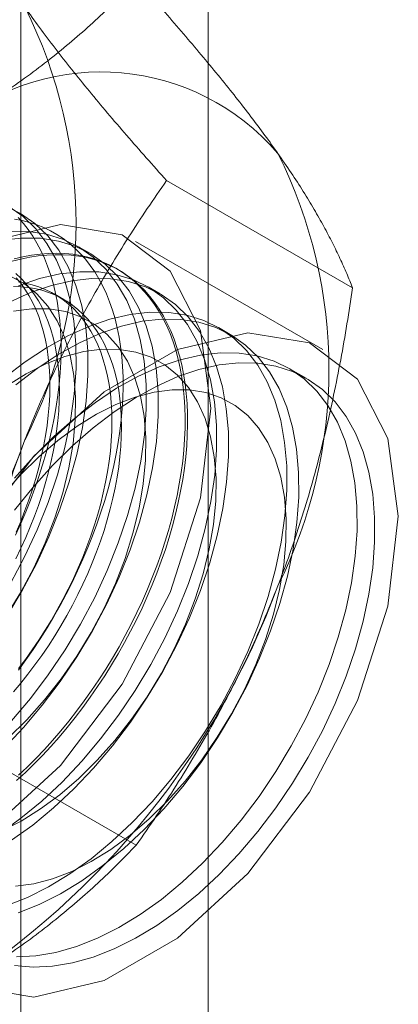
# Model space of a CAD drawing. Units: millimetres. Extents: x -1821 to 9234, y 73 to 3057.
# Drawn here: x 3812 to 3815, y 1694 to 1701 of the extents above; entities that cross this region are included whole.
import ezdxf

# ---------------------------------------------------------------- set-up
doc = ezdxf.new("R2010")
doc.units = ezdxf.units.MM
doc.header["$LTSCALE"] = 2

msp = doc.modelspace()

# ---------------------------------------------------------------- linework, layer by layer
at = {"linetype": 'Continuous', "lineweight": 18}
for p, q in [((3813.8273, 1630.1455), (3813.8273, 1916.5063)), ((3812.4131, 1629.3291), (3812.4131, 1915.6899)), ((3814.9173, 1699.3278), (3813.5134, 1700.1383)), ((3814.693, 1698.8618), (3813.2788, 1699.6782)), ((3812.9335, 1699.5888), (3812.8438, 1699.6406)), ((3813.1538, 1699.4617), (3813.1359, 1699.472)), ((3813.4638, 1699.2827), (3813.3742, 1699.3345)), ((3812.7378, 1699.2399), (3812.6656, 1699.2816)), ((3813.9942, 1698.9765), (3813.9045, 1699.0283)), ((3814.568, 1698.6452), (3814.4348, 1698.7222)), ((3813.2843, 1695.1189), (3811.8804, 1695.9294))]:
    msp.add_line(p, q, dxfattribs=at)
at = {"linetype": 'Continuous', "lineweight": 18, "flags": 128}
for points in [[(3812.3062, 1696.8481), (3812.4233, 1697.0431), (3812.5299, 1697.2439), (3812.625, 1697.4487), (3812.708, 1697.6558), (3812.778, 1697.8635), (3812.8347, 1698.0702), (3812.8773, 1698.274), (3812.9057, 1698.4733), (3812.9196, 1698.6664), (3812.9188, 1698.8518), (3812.9034, 1699.0278), (3812.8735, 1699.1932), (3812.8293, 1699.3464), (3812.7713, 1699.4862), (3812.6998, 1699.6114), (3812.6156, 1699.7211), (3812.5192, 1699.8142), (3812.4115, 1699.8901), (3812.2934, 1699.9481)], [(3812.3337, 1697.0949), (3812.4402, 1697.2957), (3812.5354, 1697.5005), (3812.6183, 1697.7076), (3812.6884, 1697.9153), (3812.745, 1698.1219), (3812.7877, 1698.3257), (3812.816, 1698.525), (3812.8299, 1698.7182), (3812.8291, 1698.9035), (3812.8137, 1699.0796), (3812.7838, 1699.2449), (3812.7397, 1699.3981), (3812.6816, 1699.5379), (3812.6102, 1699.6632), (3812.5259, 1699.7729), (3812.4295, 1699.866), (3812.3218, 1699.9419)], [(3813.8485, 1698.4191), (3813.7697, 1697.741), (3813.5398, 1697.0269), (3813.1773, 1696.3346), (3812.7117, 1695.7203), (3812.1807, 1695.2337), (3811.6272, 1694.9141), (3811.0961, 1694.7876), (3810.6305, 1694.8644), (3810.2681, 1695.1382), (3810.0382, 1695.5868), (3809.9594, 1696.174), (3810.0382, 1696.8521), (3810.2681, 1697.5662), (3810.6305, 1698.2584), (3811.0961, 1698.8728), (3811.6272, 1699.3594), (3812.1807, 1699.6789), (3812.7117, 1699.8054), (3813.1773, 1699.7287), (3813.5398, 1699.4549), (3813.7697, 1699.0062), (3813.8485, 1698.4191)], [(3812.3944, 1696.4396), (3812.4511, 1696.5177), (3812.5063, 1696.5974), (3812.5598, 1696.6785), (3812.6116, 1696.7611), (3812.6615, 1696.8449), (3812.7096, 1696.9297), (3812.7557, 1697.0156), (3812.7998, 1697.1024), (3812.8417, 1697.1898), (3812.8815, 1697.2779), (3812.919, 1697.3664), (3812.9543, 1697.4552), (3812.9872, 1697.5442), (3813.0178, 1697.6333), (3813.0459, 1697.7222), (3813.0715, 1697.811), (3813.0946, 1697.8994), (3813.1151, 1697.9873), (3813.1331, 1698.0746), (3813.1485, 1698.1611), (3813.1612, 1698.2467), (3813.1712, 1698.3313), (3813.1786, 1698.4148), (3813.1833, 1698.497), (3813.1853, 1698.5778), (3813.1847, 1698.6571), (3813.1813, 1698.7347), (3813.1753, 1698.8106), (3813.1665, 1698.8845), (3813.1551, 1698.9565), (3813.1411, 1699.0264), (3813.1244, 1699.0941), (3813.1052, 1699.1595), (3813.0834, 1699.2224), (3813.059, 1699.2829), (3813.0321, 1699.3408), (3813.0028, 1699.3959), (3812.9711, 1699.4484), (3812.937, 1699.4979), (3812.9005, 1699.5445), (3812.8619, 1699.5882), (3812.821, 1699.6288), (3812.778, 1699.6662), (3812.7329, 1699.7005), (3812.6858, 1699.7315), (3812.6368, 1699.7593), (3812.5859, 1699.7837), (3812.5333, 1699.8048), (3812.4789, 1699.8225), (3812.423, 1699.8367), (3812.3655, 1699.8475)], [(3812.3734, 1697.4602), (3812.4132, 1697.5482), (3812.4507, 1697.6367), (3812.486, 1697.7255), (3812.5189, 1697.8145), (3812.5495, 1697.9036), (3812.5776, 1697.9926), (3812.6032, 1698.0813), (3812.6263, 1698.1697), (3812.6468, 1698.2576), (3812.6648, 1698.3449), (3812.6801, 1698.4314), (3812.6928, 1698.5171), (3812.7029, 1698.6017), (3812.7103, 1698.6852), (3812.715, 1698.7674), (3812.717, 1698.8481), (3812.7164, 1698.9274), (3812.713, 1699.005), (3812.7069, 1699.0809), (3812.6982, 1699.1549), (3812.6868, 1699.2269), (3812.6728, 1699.2968), (3812.6561, 1699.3645), (3812.6369, 1699.4298), (3812.615, 1699.4928), (3812.5907, 1699.5533), (3812.5638, 1699.6111), (3812.5345, 1699.6663), (3812.5027, 1699.7187), (3812.4686, 1699.7683), (3812.4322, 1699.8149), (3812.3936, 1699.8585)], [(3812.3426, 1696.0585), (3812.4851, 1696.227), (3812.6203, 1696.4059), (3812.7469, 1696.5937), (3812.864, 1696.7887), (3812.9705, 1696.9895), (3813.0657, 1697.1943), (3813.1486, 1697.4014), (3813.2187, 1697.6091), (3813.2753, 1697.8158), (3813.318, 1698.0196), (3813.3464, 1698.2189), (3813.3602, 1698.412), (3813.3595, 1698.5974), (3813.3441, 1698.7735), (3813.3142, 1698.9388), (3813.27, 1699.092), (3813.212, 1699.2318), (3813.1405, 1699.357), (3813.0562, 1699.4667), (3812.9599, 1699.5599), (3812.8521, 1699.6357), (3812.734, 1699.6937), (3812.6064, 1699.7333), (3812.4705, 1699.7542), (3812.3272, 1699.7563)], [(3812.2836, 1695.8499), (3812.4323, 1696.0067), (3812.5748, 1696.1752), (3812.7099, 1696.3541), (3812.8366, 1696.5419), (3812.9537, 1696.737), (3813.0602, 1696.9377), (3813.1554, 1697.1425), (3813.2383, 1697.3496), (3813.3084, 1697.5574), (3813.365, 1697.764), (3813.4077, 1697.9678), (3813.436, 1698.1671), (3813.4499, 1698.3602), (3813.4491, 1698.5456), (3813.4337, 1698.7217), (3813.4038, 1698.887), (3813.3597, 1699.0402), (3813.3016, 1699.18), (3813.2302, 1699.3053), (3813.1459, 1699.4149), (3813.0495, 1699.5081), (3812.9418, 1699.584), (3812.8237, 1699.642), (3812.6961, 1699.6816), (3812.5601, 1699.7025), (3812.4169, 1699.7045), (3812.2676, 1699.6876)], [(3812.3629, 1699.5479), (3812.429, 1699.563), (3812.4942, 1699.5747), (3812.5585, 1699.583), (3812.6218, 1699.5878), (3812.6839, 1699.5891), (3812.7448, 1699.5869), (3812.8045, 1699.5813), (3812.8627, 1699.5722), (3812.9195, 1699.5597), (3812.9746, 1699.5437), (3813.0281, 1699.5243), (3813.0799, 1699.5016), (3813.1299, 1699.4755), (3813.1779, 1699.4461), (3813.224, 1699.4134), (3813.2681, 1699.3775), (3813.31, 1699.3385), (3813.3498, 1699.2964), (3813.3874, 1699.2512), (3813.4226, 1699.2031), (3813.4555, 1699.1521), (3813.4861, 1699.0983), (3813.5142, 1699.0418), (3813.5398, 1698.9826), (3813.5629, 1698.9209), (3813.5835, 1698.8567), (3813.6014, 1698.7902), (3813.6168, 1698.7214), (3813.6295, 1698.6504), (3813.6395, 1698.5774), (3813.6469, 1698.5025), (3813.6516, 1698.4257), (3813.6537, 1698.3473), (3813.653, 1698.2672), (3813.6496, 1698.1857), (3813.6436, 1698.1029), (3813.6348, 1698.0188), (3813.6235, 1697.9337), (3813.6094, 1697.8476), (3813.5928, 1697.7607), (3813.5735, 1697.673), (3813.5517, 1697.5849), (3813.5273, 1697.4963), (3813.5004, 1697.4074), (3813.4711, 1697.3184), (3813.4394, 1697.2293), (3813.4053, 1697.1404), (3813.3689, 1697.0517), (3813.3302, 1696.9634), (3813.2893, 1696.8756), (3813.2463, 1696.7885), (3813.2012, 1696.7022), (3813.1541, 1696.6168), (3813.1051, 1696.5325), (3813.0542, 1696.4493), (3813.0016, 1696.3674), (3812.9472, 1696.287), (3812.8913, 1696.2081), (3812.8338, 1696.1309), (3812.7748, 1696.0555), (3812.7145, 1695.982), (3812.653, 1695.9105), (3812.5903, 1695.8411), (3812.5265, 1695.774), (3812.4617, 1695.7092), (3812.396, 1695.6468)], [(3812.3476, 1699.5287), (3812.414, 1699.5455), (3812.4796, 1699.5589), (3812.5444, 1699.5689), (3812.6082, 1699.5755), (3812.6709, 1699.5785), (3812.7325, 1699.5781), (3812.7928, 1699.5742), (3812.8517, 1699.5668), (3812.9092, 1699.556), (3812.9652, 1699.5417), (3813.0196, 1699.5241), (3813.0722, 1699.503), (3813.1231, 1699.4786), (3813.1721, 1699.4508), (3813.2192, 1699.4198), (3813.2643, 1699.3855), (3813.3073, 1699.348), (3813.3481, 1699.3075), (3813.3868, 1699.2638), (3813.4232, 1699.2172), (3813.4573, 1699.1676), (3813.4891, 1699.1152), (3813.5184, 1699.06), (3813.5453, 1699.0022), (3813.5696, 1698.9417), (3813.5915, 1698.8788), (3813.6107, 1698.8134), (3813.6274, 1698.7457), (3813.6414, 1698.6758), (3813.6528, 1698.6038), (3813.6615, 1698.5298), (3813.6676, 1698.454), (3813.6709, 1698.3763), (3813.6716, 1698.2971), (3813.6696, 1698.2163), (3813.6649, 1698.1341), (3813.6575, 1698.0506), (3813.6474, 1697.966), (3813.6347, 1697.8804), (3813.6194, 1697.7938), (3813.6014, 1697.7066), (3813.5809, 1697.6187), (3813.5578, 1697.5303), (3813.5321, 1697.4415), (3813.504, 1697.3525), (3813.4735, 1697.2635), (3813.4406, 1697.1745), (3813.4053, 1697.0856), (3813.3678, 1696.9971), (3813.328, 1696.9091), (3813.286, 1696.8216), (3813.242, 1696.7349), (3813.1959, 1696.649), (3813.1478, 1696.5641), (3813.0979, 1696.4804), (3813.0461, 1696.3978), (3812.9926, 1696.3167), (3812.9374, 1696.237), (3812.8807, 1696.1589), (3812.8224, 1696.0826), (3812.7628, 1696.0081), (3812.7019, 1695.9356), (3812.6397, 1695.8652), (3812.5764, 1695.7969), (3812.5121, 1695.7309), (3812.4469, 1695.6673), (3812.3809, 1695.6062)], [(3812.2533, 1695.208), (3812.4131, 1695.3222), (3812.5705, 1695.4517), (3812.7242, 1695.5955), (3812.8729, 1695.7523), (3813.0155, 1695.9209), (3813.1506, 1696.0998), (3813.2772, 1696.2875), (3813.3943, 1696.4826), (3813.5009, 1696.6834), (3813.596, 1696.8881), (3813.679, 1697.0953), (3813.749, 1697.303), (3813.8056, 1697.5096), (3813.8483, 1697.7134), (3813.8767, 1697.9127), (3813.8906, 1698.1059), (3813.8898, 1698.2912), (3813.8744, 1698.4673), (3813.8445, 1698.6326), (3813.8003, 1698.7858), (3813.7423, 1698.9256), (3813.6708, 1699.0509), (3813.5866, 1699.1605), (3813.4902, 1699.2537), (3813.3825, 1699.3296), (3813.2644, 1699.3876), (3813.1368, 1699.4272), (3813.0008, 1699.4481), (3812.8576, 1699.4501), (3812.7083, 1699.4332), (3812.5541, 1699.3976), (3812.3964, 1699.3435)], [(3812.3749, 1697.2813), (3812.4135, 1697.3612), (3812.4499, 1697.4416), (3812.4841, 1697.5225), (3812.516, 1697.6037), (3812.5455, 1697.685), (3812.5727, 1697.7664), (3812.5975, 1697.8476), (3812.6197, 1697.9286), (3812.6394, 1698.0091), (3812.6566, 1698.0891), (3812.6712, 1698.1683), (3812.6832, 1698.2467), (3812.6925, 1698.3241), (3812.6992, 1698.4003), (3812.7032, 1698.4753), (3812.7045, 1698.5488), (3812.7032, 1698.6208), (3812.6992, 1698.6911), (3812.6925, 1698.7597), (3812.6832, 1698.8263), (3812.6712, 1698.8908), (3812.6566, 1698.9532), (3812.6394, 1699.0133), (3812.6197, 1699.0711), (3812.5975, 1699.1263), (3812.5727, 1699.179), (3812.5455, 1699.229), (3812.516, 1699.2762), (3812.4841, 1699.3206), (3812.4499, 1699.362), (3812.4135, 1699.4004), (3812.3749, 1699.4358)], [(3812.3051, 1696.8525), (3812.4131, 1697.0303), (3812.5105, 1697.214), (3812.5962, 1697.4016), (3812.6694, 1697.5914), (3812.7293, 1697.7812), (3812.7753, 1697.9692), (3812.8068, 1698.1535), (3812.8237, 1698.3321), (3812.8257, 1698.5032), (3812.8128, 1698.6651), (3812.7851, 1698.8161), (3812.743, 1698.9546), (3812.6868, 1699.0792), (3812.6171, 1699.1887), (3812.5346, 1699.2819), (3812.4403, 1699.3579), (3812.335, 1699.4159)], [(3812.343, 1695.1562), (3812.5028, 1695.2704), (3812.6602, 1695.4), (3812.8139, 1695.5437), (3812.9626, 1695.7005), (3813.1051, 1695.8691), (3813.2403, 1696.048), (3813.3669, 1696.2358), (3813.484, 1696.4308), (3813.5905, 1696.6316), (3813.6857, 1696.8364), (3813.7686, 1697.0435), (3813.8387, 1697.2512), (3813.8953, 1697.4579), (3813.938, 1697.6617), (3813.9664, 1697.861), (3813.9802, 1698.0541), (3813.9795, 1698.2395), (3813.9641, 1698.4155), (3813.9342, 1698.5809), (3813.89, 1698.7341), (3813.832, 1698.8739), (3813.7605, 1698.9991), (3813.6762, 1699.1088), (3813.5799, 1699.2019), (3813.4722, 1699.2778), (3813.354, 1699.3358), (3813.2264, 1699.3754), (3813.0905, 1699.3963), (3812.9472, 1699.3983), (3812.7979, 1699.3814), (3812.6438, 1699.3458), (3812.4861, 1699.2917), (3812.3261, 1699.2196)], [(3812.3777, 1697.4833), (3812.4118, 1697.5642), (3812.4438, 1697.6454), (3812.4733, 1697.7267), (3812.5005, 1697.8081), (3812.5252, 1697.8893), (3812.5475, 1697.9703), (3812.5672, 1698.0508), (3812.5844, 1698.1308), (3812.599, 1698.21), (3812.611, 1698.2884), (3812.6203, 1698.3658), (3812.627, 1698.442), (3812.631, 1698.517), (3812.6323, 1698.5905), (3812.631, 1698.6625), (3812.627, 1698.7328), (3812.6203, 1698.8014), (3812.611, 1698.868), (3812.599, 1698.9325), (3812.5844, 1698.9949), (3812.5672, 1699.055), (3812.5475, 1699.1128), (3812.5252, 1699.168), (3812.5005, 1699.2207), (3812.4733, 1699.2707), (3812.4438, 1699.3179), (3812.4118, 1699.3623), (3812.3777, 1699.4037)], [(3812.3943, 1696.4522), (3812.4472, 1696.5223), (3812.4987, 1696.594), (3812.5486, 1696.6673), (3812.5968, 1696.7421), (3812.6432, 1696.8181), (3812.6878, 1696.8953), (3812.7304, 1696.9735), (3812.771, 1697.0526), (3812.8096, 1697.1325), (3812.846, 1697.2129), (3812.8802, 1697.2938), (3812.9121, 1697.375), (3812.9416, 1697.4564), (3812.9688, 1697.5377), (3812.9936, 1697.619), (3813.0158, 1697.6999), (3813.0355, 1697.7805), (3813.0527, 1697.8604), (3813.0673, 1697.9396), (3813.0793, 1698.018), (3813.0886, 1698.0954), (3813.0953, 1698.1716), (3813.0993, 1698.2466), (3813.1006, 1698.3201), (3813.0993, 1698.3922), (3813.0953, 1698.4625), (3813.0886, 1698.531), (3813.0793, 1698.5976), (3813.0673, 1698.6622), (3813.0527, 1698.7246), (3813.0355, 1698.7847), (3813.0158, 1698.8424), (3812.9936, 1698.8977), (3812.9688, 1698.9504), (3812.9416, 1699.0003), (3812.9121, 1699.0476), (3812.8802, 1699.0919), (3812.846, 1699.1334), (3812.8096, 1699.1718), (3812.771, 1699.2071), (3812.7304, 1699.2393), (3812.6878, 1699.2683), (3812.6432, 1699.294), (3812.5968, 1699.3165), (3812.5486, 1699.3356), (3812.4987, 1699.3513), (3812.4472, 1699.3636), (3812.3943, 1699.3725)], [(3812.3564, 1699.3383), (3812.4121, 1699.3363), (3812.4665, 1699.3308), (3812.5194, 1699.3219), (3812.5709, 1699.3096), (3812.6208, 1699.2939), (3812.669, 1699.2748), (3812.7154, 1699.2523), (3812.76, 1699.2266), (3812.8026, 1699.1976), (3812.8433, 1699.1654), (3812.8818, 1699.1301), (3812.9182, 1699.0917), (3812.9524, 1699.0502), (3812.9843, 1699.0059), (3813.0139, 1698.9587), (3813.041, 1698.9087), (3813.0658, 1698.856), (3813.088, 1698.8007), (3813.1078, 1698.743), (3813.1249, 1698.6829), (3813.1395, 1698.6205), (3813.1515, 1698.5559), (3813.1608, 1698.4893), (3813.1675, 1698.4208), (3813.1715, 1698.3505), (3813.1729, 1698.2785), (3813.1715, 1698.2049), (3813.1675, 1698.1299), (3813.1608, 1698.0537), (3813.1515, 1697.9763), (3813.1395, 1697.898), (3813.1249, 1697.8187), (3813.1078, 1697.7388), (3813.088, 1697.6582), (3813.0658, 1697.5773), (3813.041, 1697.4961), (3813.0139, 1697.4147), (3812.9843, 1697.3333), (3812.9524, 1697.2521), (3812.9182, 1697.1712), (3812.8818, 1697.0908), (3812.8433, 1697.011), (3812.8026, 1696.9318), (3812.76, 1696.8536), (3812.7154, 1696.7764), (3812.669, 1696.7004), (3812.6208, 1696.6256), (3812.5709, 1696.5523), (3812.5194, 1696.4806), (3812.4665, 1696.4105), (3812.4121, 1696.3423), (3812.3564, 1696.276)], [(3812.3032, 1694.6597), (3812.4622, 1694.7229), (3812.6228, 1694.8038), (3812.7837, 1694.9018), (3812.9435, 1695.016), (3813.1009, 1695.1456), (3813.2546, 1695.2893), (3813.4033, 1695.4462), (3813.5458, 1695.6147), (3813.6809, 1695.7936), (3813.8076, 1695.9814), (3813.9246, 1696.1764), (3814.0312, 1696.3772), (3814.1263, 1696.582), (3814.2093, 1696.7891), (3814.2794, 1696.9968), (3814.336, 1697.2035), (3814.3786, 1697.4073), (3814.407, 1697.6066), (3814.4209, 1697.7997), (3814.4201, 1697.9851), (3814.4047, 1698.1612), (3814.3748, 1698.3265), (3814.3307, 1698.4797), (3814.2726, 1698.6195), (3814.2012, 1698.7447), (3814.1169, 1698.8544), (3814.0205, 1698.9476), (3813.9128, 1699.0234), (3813.7947, 1699.0814), (3813.6671, 1699.121), (3813.5311, 1699.1419), (3813.3879, 1699.1439), (3813.2386, 1699.1271), (3813.0845, 1699.0914), (3812.9267, 1699.0373), (3812.7668, 1698.9652), (3812.6059, 1698.8756), (3812.4454, 1698.7694), (3812.2866, 1698.6474)], [(3812.3201, 1695.9291), (3812.4588, 1696.066), (3812.5918, 1696.2156), (3812.7178, 1696.3762), (3812.8354, 1696.5463), (3812.9435, 1696.7242), (3813.0408, 1696.9078), (3813.1266, 1697.0955), (3813.1997, 1697.2852), (3813.2596, 1697.4751), (3813.3056, 1697.6631), (3813.3372, 1697.8473), (3813.354, 1698.0259), (3813.356, 1698.1971), (3813.3431, 1698.3589), (3813.3155, 1698.5099), (3813.2733, 1698.6484), (3813.2171, 1698.7731), (3813.1474, 1698.8826), (3813.065, 1698.9758), (3812.9706, 1699.0518), (3812.8653, 1699.1098), (3812.7502, 1699.1491), (3812.6263, 1699.1695), (3812.495, 1699.1707), (3812.3577, 1699.1526)], [(3812.3929, 1694.608), (3812.5519, 1694.6711), (3812.7125, 1694.7521), (3812.8733, 1694.85), (3813.0331, 1694.9643), (3813.1905, 1695.0938), (3813.3442, 1695.2376), (3813.4929, 1695.3944), (3813.6355, 1695.5629), (3813.7706, 1695.7418), (3813.8972, 1695.9296), (3814.0143, 1696.1247), (3814.1209, 1696.3254), (3814.216, 1696.5302), (3814.299, 1696.7373), (3814.369, 1696.9451), (3814.4256, 1697.1517), (3814.4683, 1697.3555), (3814.4967, 1697.5548), (3814.5106, 1697.7479), (3814.5098, 1697.9333), (3814.4944, 1698.1094), (3814.4645, 1698.2747), (3814.4203, 1698.4279), (3814.3623, 1698.5677), (3814.2908, 1698.693), (3814.2066, 1698.8026), (3814.1102, 1698.8958), (3814.0025, 1698.9717), (3813.8844, 1699.0297), (3813.7568, 1699.0693), (3813.6208, 1699.0902), (3813.4776, 1699.0922), (3813.3283, 1699.0753), (3813.1741, 1699.0396), (3813.0164, 1698.9855), (3812.8565, 1698.9134), (3812.6956, 1698.8239), (3812.5351, 1698.7177), (3812.3763, 1698.5956)], [(3811.3736, 1695.3576), (3811.4524, 1696.0357), (3811.6823, 1696.7498), (3812.0447, 1697.442), (3812.5104, 1698.0564), (3813.0414, 1698.543), (3813.5949, 1698.8625), (3814.1259, 1698.989), (3814.5916, 1698.9123), (3814.954, 1698.6385), (3815.1839, 1698.1898), (3815.2627, 1697.6027), (3815.1839, 1696.9246), (3814.954, 1696.2105), (3814.5916, 1695.5182), (3814.1259, 1694.9039), (3813.5949, 1694.4172), (3813.0414, 1694.0977), (3812.5104, 1693.9712), (3812.0447, 1694.048), (3811.6823, 1694.3218), (3811.4524, 1694.7704), (3811.3736, 1695.3576)], [(3812.2677, 1695.2273), (3812.4145, 1695.3012), (3812.5616, 1695.3924), (3812.7074, 1695.5), (3812.8504, 1695.6229), (3812.9891, 1695.7599), (3813.1222, 1695.9094), (3813.2481, 1696.0701), (3813.3657, 1696.2402), (3813.4738, 1696.418), (3813.5712, 1696.6017), (3813.6569, 1696.7893), (3813.7301, 1696.9791), (3813.7899, 1697.1689), (3813.8359, 1697.3569), (3813.8675, 1697.5412), (3813.8844, 1697.7198), (3813.8864, 1697.8909), (3813.8735, 1698.0528), (3813.8458, 1698.2037), (3813.8036, 1698.3423), (3813.7474, 1698.4669), (3813.6778, 1698.5764), (3813.5953, 1698.6696), (3813.501, 1698.7456), (3813.3957, 1698.8036), (3813.2805, 1698.843), (3813.1566, 1698.8634), (3813.0254, 1698.8645), (3812.888, 1698.8464), (3812.7461, 1698.8093), (3812.6009, 1698.7535), (3812.454, 1698.6796), (3812.3069, 1698.5884)], [(3812.3792, 1694.2749), (3812.5256, 1694.2824), (3812.6775, 1694.3086), (3812.8336, 1694.3536), (3812.9926, 1694.4167), (3813.1531, 1694.4977), (3813.314, 1694.5956), (3813.4738, 1694.7099), (3813.6312, 1694.8394), (3813.7849, 1694.9832), (3813.9336, 1695.14), (3814.0761, 1695.3086), (3814.2113, 1695.4875), (3814.3379, 1695.6752), (3814.455, 1695.8703), (3814.5615, 1696.0711), (3814.6567, 1696.2758), (3814.7396, 1696.483), (3814.8097, 1696.6907), (3814.8663, 1696.8973), (3814.909, 1697.1011), (3814.9374, 1697.3004), (3814.9512, 1697.4935), (3814.9505, 1697.6789), (3814.9351, 1697.855), (3814.9052, 1698.0203), (3814.861, 1698.1735), (3814.8029, 1698.3133), (3814.7315, 1698.4386), (3814.6472, 1698.5482), (3814.5508, 1698.6414), (3814.4431, 1698.7173), (3814.325, 1698.7753), (3814.1974, 1698.8149), (3814.0615, 1698.8358), (3813.9182, 1698.8378), (3813.7689, 1698.8209), (3813.6148, 1698.7853), (3813.4571, 1698.7312), (3813.2971, 1698.659), (3813.1362, 1698.5695), (3812.9757, 1698.4633), (3812.817, 1698.3413), (3812.6613, 1698.2045), (3812.5099, 1698.054)], [(3812.3655, 1697.6497), (3812.5049, 1697.8231), (3812.651, 1697.9853), (3812.8026, 1698.1351), (3812.9585, 1698.2711), (3813.1174, 1698.3924), (3813.2779, 1698.4977), (3813.4388, 1698.5864), (3813.5987, 1698.6575), (3813.7562, 1698.7107), (3813.9101, 1698.7454), (3814.0592, 1698.7612), (3814.202, 1698.7582), (3814.3376, 1698.7364), (3814.4647, 1698.6958), (3814.5823, 1698.6368), (3814.6894, 1698.56), (3814.7852, 1698.466), (3814.8688, 1698.3555), (3814.9396, 1698.2294), (3814.9969, 1698.0889), (3815.0403, 1697.935), (3815.0695, 1697.7691), (3815.0841, 1697.5925), (3815.0841, 1697.4067), (3815.0695, 1697.2132), (3815.0403, 1697.0136), (3814.9969, 1696.8096), (3814.9396, 1696.6029), (3814.8688, 1696.3951), (3814.7852, 1696.1881), (3814.6894, 1695.9835), (3814.5823, 1695.783), (3814.4647, 1695.5882), (3814.3376, 1695.4009), (3814.202, 1695.2225), (3814.0592, 1695.0545), (3813.9101, 1694.8984), (3813.7562, 1694.7553), (3813.5987, 1694.6266), (3813.4388, 1694.5132), (3813.2779, 1694.4161), (3813.1174, 1694.3361), (3812.9585, 1694.2738), (3812.8026, 1694.2299), (3812.651, 1694.2046), (3812.5049, 1694.1981), (3812.3655, 1694.2106)], [(3812.3735, 1694.8101), (3812.5108, 1694.8282), (3812.6528, 1694.8653), (3812.798, 1694.9211), (3812.9449, 1694.995), (3813.092, 1695.0862), (3813.2378, 1695.1938), (3813.3807, 1695.3168), (3813.5195, 1695.4537), (3813.6525, 1695.6033), (3813.7784, 1695.7639), (3813.8961, 1695.934), (3814.0041, 1696.1118), (3814.1015, 1696.2955), (3814.1872, 1696.4832), (3814.2604, 1696.6729), (3814.3203, 1696.8628), (3814.3662, 1697.0508), (3814.3978, 1697.235), (3814.4147, 1697.4136), (3814.4167, 1697.5847), (3814.4038, 1697.7466), (3814.3761, 1697.8976), (3814.334, 1698.0361), (3814.2778, 1698.1608), (3814.2081, 1698.2703), (3814.1256, 1698.3635), (3814.0313, 1698.4395), (3813.926, 1698.4975), (3813.8108, 1698.5368), (3813.687, 1698.5572), (3813.5557, 1698.5583), (3813.4184, 1698.5403), (3813.2764, 1698.5031), (3813.1312, 1698.4473), (3812.9843, 1698.3734), (3812.8372, 1698.2822), (3812.6914, 1698.1746), (3812.5484, 1698.0517), (3812.4097, 1697.9147)], [(3812.5099, 1698.054), (3812.3641, 1697.8912)], [(3812.4097, 1697.9147), (3812.2767, 1697.7652)]]:
    msp.add_lwpolyline(points, dxfattribs=at)
at = {"linetype": 'Continuous', "lineweight": 18}
for centre, radius, start, end in [((3809.1779, 1699.8127), 3.6519, 333.43642, 26.56358), ((3813.0164, 1699.1973), 1.7612, 40.60924, 129.17172), ((3811.0871, 1698.7106), 3.6519, 333.43642, 26.56358), ((3806.6879, 1700.2988), 6.134, 302.62208, 339.78878), ((3808.5971, 1699.1967), 6.134, 302.62208, 339.78878)]:
    msp.add_arc(centre, radius, start, end, dxfattribs=at)
for points, knots in [([(3811.9039, 1700.5627), (3811.9771, 1700.606), (3812.1234, 1700.6928), (3812.3233, 1700.8256), (3812.5079, 1700.9582), (3812.6776, 1701.0901), (3812.8399, 1701.2256), (3812.9949, 1701.3647), (3813.1437, 1701.5066), (3813.2374, 1701.603), (3813.2843, 1701.6512)], [0, 0, 0, 0, 0.134059, 0.268388, 0.389704, 0.511066, 0.632394, 0.754915, 0.877467, 1, 1, 1, 1]), ([(3814.3534, 1700.3437), (3814.3338, 1700.3714), (3814.282, 1700.4445), (3814.1918, 1700.5665), (3814.0813, 1700.7107), (3813.9638, 1700.8588), (3813.8395, 1701.011), (3813.7088, 1701.1668), (3813.5721, 1701.326), (3813.4308, 1701.4874), (3813.3332, 1701.5966), (3813.2843, 1701.6512)], [0, 0, 0, 0, 0.070004, 0.184894, 0.299785, 0.415301, 0.530821, 0.647921, 0.765024, 0.882511, 1, 1, 1, 1]), ([(3813.5134, 1700.1383), (3813.462, 1700.1957), (3813.3592, 1700.3107), (3813.2106, 1700.4807), (3813.0668, 1700.6486), (3812.9283, 1700.8145), (3812.7958, 1700.9779), (3812.6702, 1701.1383), (3812.5518, 1701.295), (3812.4801, 1701.3956), (3812.4442, 1701.4458)], [0, 0, 0, 0, 0.1236274, 0.2472517, 0.3712976, 0.4953395, 0.6211006, 0.7468579, 0.8734297, 1, 1, 1, 1]), ([(3814.9173, 1699.3278), (3814.9029, 1699.3639), (3814.8741, 1699.4361), (3814.8234, 1699.5497), (3814.7664, 1699.6675), (3814.7016, 1699.7909), (3814.6286, 1699.9199), (3814.5464, 1700.0552), (3814.4557, 1700.1959), (3814.3875, 1700.2944), (3814.3534, 1700.3437)], [0, 0, 0, 0, 0.123627, 0.247252, 0.371298, 0.49534, 0.621101, 0.746858, 0.87343, 1, 1, 1, 1]), ([(3812.4442, 1698.1797), (3812.4639, 1698.2294), (3812.5157, 1698.3606), (3812.6059, 1698.5697), (3812.7164, 1698.806), (3812.8338, 1699.0377), (3812.9582, 1699.2659), (3813.0889, 1699.4901), (3813.2256, 1699.7107), (3813.3668, 1699.9271), (3813.4645, 1700.0679), (3813.5134, 1700.1383)], [0, 0, 0, 0, 0.070004, 0.184894, 0.299785, 0.415301, 0.530821, 0.647921, 0.765024, 0.882511, 1, 1, 1, 1]), ([(3814.3534, 1697.0775), (3814.3725, 1697.1275), (3814.4229, 1697.2596), (3814.4982, 1697.4773), (3814.578, 1697.7313), (3814.6504, 1697.989), (3814.7162, 1698.251), (3814.7755, 1698.5165), (3814.8287, 1698.7852), (3814.8763, 1699.0557), (3814.9036, 1699.2371), (3814.9173, 1699.3278)], [0, 0, 0, 0, 0.070004, 0.184894, 0.299785, 0.415301, 0.530821, 0.647921, 0.765024, 0.882511, 1, 1, 1, 1]), ([(3811.8804, 1695.9294), (3811.8948, 1696.0248), (3811.9235, 1696.2157), (3811.9743, 1696.5008), (3812.0313, 1696.7846), (3812.0961, 1697.068), (3812.1691, 1697.3499), (3812.2513, 1697.6303), (3812.3419, 1697.9077), (3812.4101, 1698.089), (3812.4442, 1698.1797)], [0, 0, 0, 0, 0.123627, 0.247252, 0.371298, 0.49534, 0.621101, 0.746858, 0.87343, 1, 1, 1, 1]), ([(3813.2843, 1695.1189), (3813.3357, 1695.193), (3813.4384, 1695.3412), (3813.587, 1695.5698), (3813.7308, 1695.8035), (3813.8694, 1696.0443), (3814.0018, 1696.2919), (3814.1275, 1696.5472), (3814.2459, 1696.8086), (3814.3176, 1696.9879), (3814.3534, 1697.0775)], [0, 0, 0, 0, 0.123627, 0.247252, 0.371298, 0.49534, 0.621101, 0.746858, 0.87343, 1, 1, 1, 1]), ([(3811.9039, 1694.0304), (3811.9771, 1694.0737), (3812.1234, 1694.1605), (3812.3233, 1694.2933), (3812.5079, 1694.4259), (3812.6776, 1694.5577), (3812.8399, 1694.6933), (3812.9949, 1694.8323), (3813.1437, 1694.9742), (3813.2374, 1695.0707), (3813.2843, 1695.1189)], [0, 0, 0, 0, 0.134059, 0.268388, 0.389704, 0.511066, 0.632394, 0.754915, 0.877467, 1, 1, 1, 1])]:
    msp.add_open_spline(points, degree=3, knots=knots, dxfattribs=at)

doc.saveas('drawing.dxf')
